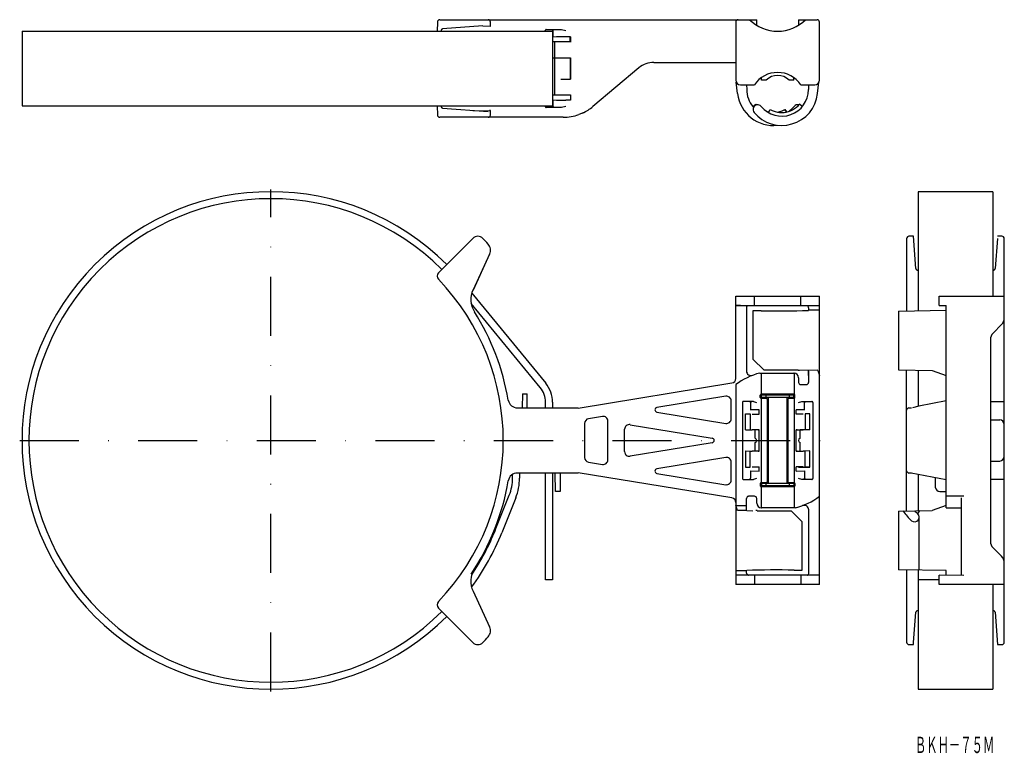
# Model space of a CAD drawing. Extents: x -301 to -90, y 610 to 768.
import ezdxf
from ezdxf.enums import TextEntityAlignment as Align

# ---------------------------------------------------------------- set-up
doc = ezdxf.new("R2010")
doc.units = 0
doc.linetypes.add('DASHDOT', pattern=[25.4, 12.7, -6.35, 0, -6.35])
doc.layers.add('1', color=7, linetype='CONTINUOUS')
doc.styles.add('MDRAFSTD', font='TXT', dxfattribs={"bigfont": 'BIGFONT'})

msp = doc.modelspace()

# ---------------------------------------------------------------- linework, layer by layer
at = {"layer": '1', "color": 7, "linetype": 'CONTINUOUS'}
for p, q in [((-211.43, 767.5), (-211.44, 765.5)), ((-210.93, 768), (-142.75, 768)), ((-201.63, 766.67), (-210.29, 766.02)), ((-200, 766.56), (-201.63, 766.64)), ((-200, 766.56), (-200, 767.5)), ((-147.25, 767.5), (-147.25, 755)), ((-142.75, 766.79), (-142.75, 768)), ((-133.75, 768), (-133.75, 766.79)), ((-133.75, 768), (-129.75, 768)), ((-129.25, 755), (-129.25, 767.5)), ((-300.75, 765.5), (-300.75, 749.5)), ((-300.75, 765.5), (-186.65, 765.5)), ((-210.62, 765.53), (-210.62, 765.5)), ((-188.22, 765.5), (-188.22, 765.67)), ((-188.02, 765.87), (-184.71, 765.87)), ((-186.73, 765.82), (-186.63, 765.79)), ((-186.65, 765.5), (-186.65, 749.5)), ((-186.63, 765.79), (-186.56, 765.71)), ((-186.56, 765.71), (-186.53, 765.62)), ((-186.53, 764.27), (-186.53, 765.62)), ((-184.71, 765.87), (-183.8, 765.67)), ((-184.96, 763.25), (-186.65, 763.25)), ((-185.77, 764.31), (-186.53, 764.27)), ((-186.15, 751.77), (-186.15, 763.23)), ((-183.8, 764.32), (-185.77, 764.31)), ((-184.95, 763.24), (-184.96, 763.25)), ((-184.03, 763.21), (-184.95, 763.24)), ((-182.85, 763.21), (-184.03, 763.21)), ((-182.82, 764.32), (-183.8, 764.32)), ((-182.85, 763.18), (-182.85, 764.32)), ((-182.82, 764.32), (-182.82, 763.18)), ((-186.65, 759.82), (-182.82, 759.82)), ((-182.85, 759.82), (-182.85, 755.18)), ((-182.82, 759.82), (-182.82, 755.18)), ((-164.87, 758.8), (-147.25, 758.8)), ((-168.08, 757.63), (-177.96, 749.34)), ((-184.89, 755.19), (-183.92, 755.18)), ((-183.92, 755.18), (-182.82, 755.18)), ((-146.85, 752.09), (-147.14, 754.54)), ((-146.25, 754), (-143.23, 754)), ((-144.91, 754), (-144.9, 752.95)), ((-141.75, 755), (-141.75, 755.52)), ((-140.7, 755), (-141.75, 755)), ((-134.75, 755), (-135.8, 755)), ((-134.75, 755), (-134.75, 755.52)), ((-133.27, 754), (-130.25, 754)), ((-131.59, 754), (-131.6, 752.95)), ((-129.65, 752.09), (-129.36, 754.54)), ((-186.65, 751.82), (-182.82, 751.82)), ((-182.82, 751.82), (-182.82, 750.68)), ((-186.53, 750.73), (-186.55, 750.75)), ((-186.53, 749.38), (-186.53, 750.73)), ((-186.53, 750.73), (-185.77, 750.69)), ((-185.77, 750.69), (-183.8, 750.68)), ((-182.82, 750.68), (-183.8, 750.68)), ((-143.56, 749.31), (-142.94, 749.82)), ((-132.94, 749.31), (-133.56, 749.82)), ((-300.75, 749.5), (-186.65, 749.5)), ((-211.44, 749.5), (-211.43, 747.5)), ((-210.62, 749.5), (-210.62, 749.47)), ((-210.29, 748.98), (-200.53, 748.25)), ((-203.78, 748.49), (-201.63, 748.41)), ((-201.63, 748.41), (-200.52, 748.41)), ((-200.52, 748.41), (-200, 748.44)), ((-200, 748.44), (-200.19, 748.48)), ((-200, 747.5), (-200, 748.44)), ((-188.22, 749.33), (-188.22, 749.5)), ((-184.71, 749.13), (-188.02, 749.13)), ((-186.64, 749.21), (-186.73, 749.18)), ((-186.56, 749.28), (-186.64, 749.21)), ((-186.53, 749.38), (-186.56, 749.28)), ((-183.8, 749.33), (-184.71, 749.13)), ((-180.05, 747.99), (-180.99, 747.6)), ((-180.19, 747.92), (-180.28, 747.88)), ((-140.23, 748.02), (-139.83, 748.71)), ((-136.34, 748.15), (-136.67, 748.71)), ((-136.67, 748.71), (-136.35, 748.15)), ((-184.39, 747), (-210.93, 747)), ((-108, 731), (-108, 705.4)), ((-92, 731), (-108, 731)), ((-92, 731), (-92, 708.5)), ((-211.19, 713.56), (-203.78, 720.97)), ((-110.5, 720.91), (-110.5, 705.35)), ((-109.06, 721.41), (-110, 721.41)), ((-108.52, 714.46), (-109.04, 721.42)), ((-90.99, 720.97), (-91.48, 714.46)), ((-90, 721.41), (-90.94, 721.41)), ((-89.5, 634.09), (-89.5, 720.91)), ((-200, 718.41), (-200, 718.47)), ((-200.19, 717.56), (-203.75, 709.93)), ((-203.62, 709.87), (-200.16, 717.62)), ((-108, 714.13), (-108.03, 714.13)), ((-91.97, 714.13), (-92, 714.13)), ((-204.03, 709.17), (-188.13, 689.84)), ((-147.25, 708.5), (-129.25, 708.5)), ((-147.25, 690.85), (-147.25, 708.5)), ((-143.23, 706.5), (-143.23, 708.5)), ((-133.27, 706.5), (-133.27, 708.5)), ((-129.25, 646.5), (-129.25, 708.5)), ((-103.5, 708.5), (-89.5, 708.5)), ((-103.5, 706.5), (-103.5, 708.5)), ((-189.29, 688.88), (-204.14, 706.95)), ((-146.25, 706.5), (-147.25, 706.51)), ((-147.25, 706.5), (-129.25, 706.5)), ((-144.95, 706.04), (-144.95, 692.45)), ((-141.78, 705.39), (-143.55, 705.38)), ((-143.55, 705.38), (-143.55, 695)), ((-131.58, 705.5), (-131.6, 705.46)), ((-131.58, 706.01), (-131.58, 705.5)), ((-129.25, 705.5), (-131.58, 705.5)), ((-112.25, 705.32), (-102, 705.5)), ((-112.25, 705.32), (-112.25, 692.68)), ((-103.5, 706.5), (-102, 706.51)), ((-102, 663), (-102, 706.51)), ((-90.09, 702.41), (-91.91, 700.59)), ((-92.5, 699.17), (-92.5, 655.83)), ((-143.55, 695), (-141.17, 692.62)), ((-139.83, 692.64), (-141.17, 692.62)), ((-139.83, 692.62), (-140.23, 692.63)), ((-133.56, 692.6), (-129.61, 692.66)), ((-129.61, 692.55), (-129.25, 691.5)), ((-112.25, 692.68), (-105, 692.55)), ((-110.5, 662.35), (-110.5, 692.65)), ((-108, 692.6), (-108, 684.86)), ((-105, 692.55), (-102, 691.5)), ((-142.09, 692), (-134.72, 692)), ((-141.78, 692), (-141.78, 663)), ((-134.72, 692), (-134.75, 692)), ((-134.72, 692), (-134.72, 663)), ((-133.75, 691), (-133.75, 690)), ((-131.58, 691.5), (-131.6, 692.39)), ((-131.58, 692.39), (-131.58, 690)), ((-181.15, 684.43), (-148.09, 689.86)), ((-147.25, 689.5), (-147.25, 646.5)), ((-133.25, 689.5), (-132.08, 689.5)), ((-193.15, 687.5), (-193.18, 684.5)), ((-193.15, 687.5), (-192.14, 687.5)), ((-192.12, 684.5), (-192.14, 687.5)), ((-149.41, 687.01), (-164.21, 684.58)), ((-141.98, 686.77), (-141.98, 687.23)), ((-134.72, 687.43), (-141.78, 687.43)), ((-141.78, 686.57), (-140.67, 686.58)), ((-141.78, 686.57), (-141.78, 686.57)), ((-134.75, 687.25), (-141.75, 687.25)), ((-141.75, 686.75), (-141.75, 687.25)), ((-134.75, 686.75), (-141.75, 686.75)), ((-140.7, 686.75), (-140.7, 687.25)), ((-140.57, 686.56), (-140.67, 686.58)), ((-140.49, 686.49), (-140.57, 686.56)), ((-140.47, 686.38), (-140.49, 686.49)), ((-140.47, 686.38), (-140.47, 668.62)), ((-140.25, 686.75), (-140.25, 668.25)), ((-136.25, 686.75), (-136.25, 668.25)), ((-136.01, 686.48), (-136.03, 686.38)), ((-136.03, 686.38), (-136.03, 668.62)), ((-135.93, 686.56), (-136.01, 686.48)), ((-135.83, 686.58), (-135.93, 686.56)), ((-135.83, 686.58), (-134.72, 686.57)), ((-135.8, 687.25), (-135.8, 686.75)), ((-134.75, 686.75), (-134.75, 687.25)), ((-134.72, 687.43), (-134.72, 687.43)), ((-134.72, 686.57), (-134.72, 686.57)), ((-134.52, 686.77), (-134.52, 687.23)), ((-194.21, 684.5), (-181.16, 684.5)), ((-188.15, 684.5), (-188.15, 685.71)), ((-186.65, 685.71), (-186.65, 684.5)), ((-148.25, 682.15), (-148.25, 686.02)), ((-145.82, 685.67), (-145.82, 669.33)), ((-143.43, 685.87), (-145.62, 685.87)), ((-144.22, 685.83), (-144.12, 685.8)), ((-144.12, 685.8), (-144.04, 685.72)), ((-142.23, 684.07), (-144.05, 684.06)), ((-144.04, 685.72), (-144.02, 685.63)), ((-144.02, 684.03), (-144.02, 685.63)), ((-143.43, 685.87), (-142.76, 685.67)), ((-142.23, 683.18), (-142.23, 684.07)), ((-134.27, 683.18), (-134.27, 684.07)), ((-132.45, 684.06), (-134.27, 684.07)), ((-133.74, 685.67), (-133.07, 685.87)), ((-133.07, 685.87), (-130.88, 685.87)), ((-132.48, 685.63), (-132.48, 685.63)), ((-132.45, 684), (-132.45, 685.63)), ((-130.68, 685.67), (-130.68, 669.33)), ((-110, 684.5), (-109.43, 684.5)), ((-107.9, 684.88), (-109.23, 684.54)), ((-102, 686.04), (-107.87, 684.89)), ((-89.5, 685.84), (-92.5, 685.82)), ((-175.91, 682.66), (-178.91, 682.17)), ((-164.21, 683.59), (-149.41, 681.16)), ((-145.15, 679.75), (-145.15, 683.25)), ((-145.15, 683.24), (-144.15, 683.23)), ((-144.15, 683.23), (-144.15, 679.77)), ((-143.73, 683.19), (-142.43, 683.18)), ((-142.43, 683.18), (-142.23, 683.18)), ((-134.07, 683.18), (-134.27, 683.18)), ((-132.77, 683.19), (-134.07, 683.18)), ((-131.35, 683.24), (-132.35, 683.23)), ((-132.35, 683.23), (-132.35, 679.77)), ((-131.35, 679.75), (-131.35, 683.25)), ((-92.5, 681.97), (-90.48, 681.93)), ((-179.75, 681.18), (-179.75, 673.82)), ((-174.75, 673.33), (-174.75, 681.67)), ((-171.15, 675.09), (-171.15, 679.91)), ((-169.99, 680.89), (-152.32, 677.99)), ((-145.15, 679.76), (-144.15, 679.77)), ((-144.15, 679.77), (-143.73, 679.81)), ((-142.43, 679.82), (-143.73, 679.81)), ((-142.75, 679.79), (-143.07, 679.77)), ((-143.07, 677.97), (-143.07, 679.77)), ((-142.25, 679.8), (-142.75, 679.79)), ((-142.43, 679.82), (-142.23, 679.82)), ((-142.23, 675.18), (-142.23, 679.82)), ((-134.07, 679.82), (-134.27, 679.82)), ((-134.27, 675.18), (-134.27, 679.82)), ((-134.27, 679.82), (-134.25, 679.8)), ((-134.25, 675.18), (-134.25, 679.82)), ((-134.25, 679.8), (-133.75, 679.79)), ((-134.07, 679.82), (-132.77, 679.81)), ((-133.75, 679.79), (-133.43, 679.77)), ((-132.35, 679.77), (-133.43, 679.77)), ((-133.43, 677.97), (-133.43, 679.77)), ((-132.35, 679.77), (-132.77, 679.81)), ((-131.35, 679.76), (-132.35, 679.77)), ((-152.32, 677.01), (-169.99, 674.11)), ((-143.07, 675.23), (-143.07, 677.03)), ((-133.43, 675.23), (-133.43, 677.03)), ((-149.41, 673.84), (-164.21, 671.41)), ((-145.15, 675.25), (-145.15, 671.75)), ((-145.15, 675.24), (-144.15, 675.23)), ((-144.15, 675.23), (-143.73, 675.19)), ((-144.15, 671.77), (-144.15, 675.23)), ((-142.43, 675.18), (-143.73, 675.19)), ((-142.75, 675.21), (-143.07, 675.23)), ((-142.25, 675.2), (-142.75, 675.21)), ((-142.43, 675.18), (-142.23, 675.18)), ((-142.23, 675.18), (-142.25, 675.2)), ((-134.27, 675.18), (-134.25, 675.2)), ((-134.07, 675.18), (-134.27, 675.18)), ((-134.25, 675.2), (-133.75, 675.21)), ((-134.07, 675.18), (-132.77, 675.19)), ((-133.75, 675.21), (-133.43, 675.23)), ((-132.35, 675.23), (-132.77, 675.19)), ((-131.35, 675.24), (-132.35, 675.23)), ((-132.35, 671.77), (-132.35, 675.23)), ((-131.35, 671.75), (-131.35, 675.25)), ((-178.91, 672.83), (-175.91, 672.34)), ((-148.25, 668.98), (-148.25, 672.85)), ((-145.15, 671.76), (-144.15, 671.77)), ((-143.73, 671.81), (-142.43, 671.82)), ((-142.43, 671.82), (-142.23, 671.82)), ((-142.23, 670.93), (-142.23, 671.82)), ((-134.07, 671.82), (-134.27, 671.82)), ((-134.27, 670.93), (-134.27, 671.82)), ((-132.77, 671.81), (-134.07, 671.82)), ((-133.75, 671.79), (-133.25, 671.75)), ((-133.25, 671.75), (-131.35, 671.75)), ((-131.35, 671.76), (-132.35, 671.77)), ((-92.5, 673.03), (-90.48, 673.07)), ((-195.25, 669.42), (-195.25, 670.21)), ((-181.16, 670.5), (-194.21, 670.5)), ((-193.75, 670.5), (-193.75, 669.42)), ((-188.15, 647.5), (-188.15, 670.5)), ((-186.65, 670.5), (-186.65, 647.5)), ((-186.05, 666.5), (-186.08, 670.5)), ((-185.02, 670.5), (-185.05, 666.5)), ((-148.09, 665.14), (-181.15, 670.57)), ((-164.21, 670.42), (-149.41, 667.99)), ((-145.62, 669.13), (-143.43, 669.13)), ((-144.05, 671), (-144.05, 669.37)), ((-144.05, 670.94), (-142.23, 670.93)), ((-144.02, 669.37), (-144.02, 669.37)), ((-142.76, 669.33), (-143.43, 669.13)), ((-134.27, 670.93), (-132.45, 670.94)), ((-133.07, 669.13), (-133.74, 669.33)), ((-130.88, 669.13), (-133.07, 669.13)), ((-132.48, 670.97), (-132.48, 669.37)), ((-132.46, 669.28), (-132.48, 669.37)), ((-132.38, 669.2), (-132.46, 669.28)), ((-132.28, 669.17), (-132.38, 669.2)), ((-109.43, 670.5), (-110, 670.5)), ((-109.53, 670.51), (-101.97, 669.1)), ((-108, 670.14), (-108, 662.4)), ((-104.38, 669.43), (-104.34, 667.48)), ((-92.5, 669.18), (-89.5, 669.16)), ((-141.98, 668.23), (-141.98, 667.77)), ((-141.78, 668.43), (-141.78, 668.43)), ((-140.67, 668.42), (-141.78, 668.43)), ((-141.78, 667.57), (-141.78, 667.57)), ((-141.78, 667.57), (-134.72, 667.57)), ((-141.75, 668.25), (-141.75, 667.75)), ((-134.75, 668.25), (-141.75, 668.25)), ((-134.75, 667.75), (-141.75, 667.75)), ((-140.7, 667.75), (-140.7, 668.25)), ((-140.67, 668.42), (-140.57, 668.44)), ((-140.57, 668.44), (-140.49, 668.52)), ((-140.49, 668.52), (-140.47, 668.62)), ((-136.03, 668.62), (-136.01, 668.51)), ((-136.01, 668.51), (-135.93, 668.44)), ((-135.93, 668.44), (-135.83, 668.42)), ((-134.72, 668.43), (-135.83, 668.42)), ((-135.8, 668.25), (-135.8, 667.75)), ((-134.75, 668.25), (-134.75, 667.75)), ((-134.72, 668.43), (-134.72, 668.43)), ((-134.72, 667.57), (-134.72, 667.57)), ((-134.52, 668.23), (-134.52, 667.77)), ((-198.96, 658.21), (-195.96, 665.71)), ((-194.57, 665.16), (-197.57, 657.66)), ((-185.05, 666.5), (-186.05, 666.5)), ((-144.92, 662.61), (-144.92, 665)), ((-143.25, 665.5), (-144.42, 665.5)), ((-142.75, 664), (-142.75, 665)), ((-103.34, 666.5), (-102, 666.5)), ((-98.2, 665.5), (-102, 665.5)), ((-98.7, 648.46), (-98.7, 665.14)), ((-146.89, 662.45), (-147.25, 663.5)), ((-147.25, 663.5), (-144.92, 663.5)), ((-141.78, 663), (-141.75, 663)), ((-134.41, 663), (-141.78, 663)), ((-102, 663.5), (-105, 662.45)), ((-102, 663), (-98.7, 663)), ((-144.88, 662.45), (-146.89, 662.45)), ((-144.88, 662.45), (-143.56, 662.39)), ((-136.67, 662.36), (-135.33, 662.38)), ((-136.67, 662.38), (-136.27, 662.37)), ((-135.33, 662.38), (-132.95, 660)), ((-131.55, 648.96), (-131.55, 662.55)), ((-112.25, 662.32), (-105, 662.45)), ((-112.25, 662.32), (-112.25, 649.68)), ((-108.79, 662.38), (-108.79, 662.38)), ((-108.11, 661.73), (-107.68, 662.4)), ((-107.8, 649.6), (-107.8, 661)), ((-132.95, 649.62), (-132.95, 660)), ((-91.91, 654.41), (-90.09, 652.59)), ((-147.25, 649.5), (-144.92, 649.5)), ((-129.25, 648.5), (-147.25, 648.5)), ((-144.92, 649.5), (-144.9, 649.54)), ((-144.92, 648.99), (-144.92, 649.5)), ((-143.23, 648.5), (-143.23, 646.5)), ((-134.72, 649.61), (-132.95, 649.62)), ((-133.27, 648.5), (-133.27, 646.5)), ((-102, 649.5), (-112.25, 649.68)), ((-110.5, 649.65), (-110.5, 634.09)), ((-108, 649.6), (-108, 624)), ((-98.2, 648.45), (-103.5, 648.5)), ((-103.5, 646.5), (-103.5, 648.5)), ((-102, 648.49), (-102, 649.5)), ((-186.65, 647.5), (-188.15, 647.5)), ((-129.25, 646.5), (-147.25, 646.5)), ((-103.5, 647.5), (-108, 647.5)), ((-89.5, 646.5), (-103.5, 646.5)), ((-92, 646.5), (-92, 624)), ((-203.75, 645.07), (-200.19, 637.44)), ((-203.78, 634.03), (-211.19, 641.44)), ((-109.01, 634.03), (-108.52, 640.54)), ((-108.03, 640.87), (-108, 640.87)), ((-92, 640.87), (-91.97, 640.87)), ((-91.48, 640.54), (-90.96, 633.58)), ((-200, 636.54), (-200, 636.65)), ((-110, 633.59), (-109.06, 633.59)), ((-109.06, 633.59), (-109.01, 634.03)), ((-90.94, 633.59), (-90, 633.59)), ((-108, 624), (-92, 624))]:
    msp.add_line(p, q, dxfattribs=at)
at = {"layer": '1', "color": 1, "linetype": 'DASHDOT'}
for p, q in [((-247.25, 623.5), (-247.25, 731.5)), ((-301.25, 677.5), (-123.75, 677.5))]:
    msp.add_line(p, q, dxfattribs=at)
at = {"layer": '1', "color": 7, "linetype": 'CONTINUOUS'}
for centre, radius, start, end in [((-210.93, 767.5), 0.5, 90, 179.6464), ((-200.5, 767.5), 0.5, 0, 90), ((-146.75, 767.5), 0.5, 90, 180), ((-138.25, 774), 8.5, 224.9009, 315.0991), ((-129.75, 767.5), 0.5, 0, 90), ((-209.75, 765.53), 0.873, 167.6998, 180), ((-210.23, 765.63), 0.381, 139.3006, 167.6998), ((-210.03, 765.46), 0.644, 126.0721, 139.3006), ((-210.27, 765.79), 0.239, 94.4311, 126.0721), ((-188.02, 765.67), 0.2, 157.5026, 179.9987), ((-188.02, 765.67), 0.2, 135, 157.5026), ((-188.02, 765.67), 0.2, 112.4974, 135), ((-188.02, 765.67), 0.2, 90.0013, 112.4974), ((-164.87, 753.8), 5, 90, 130), ((-138.25, 750.65), 6, 33.9406, 146.0594), ((-138.25, 752.5), 3.5, 45.5847, 134.4153), ((-146.25, 755), 1, 180, 270), ((-130.25, 755), 1, 270, 0), ((-139.15, 753), 7.75, 186.7502, 276.6688), ((-139.15, 753), 5.75, 180.5, 219.9957), ((-137.35, 753), 7.75, 219.5712, 353.2498), ((-137.35, 753), 5.75, 219.5712, 359.5), ((-142.55, 748.7), 1, 39.5712, 219.5712), ((-139.15, 753), 4.95, 220.0023, 222.3349), ((-133.95, 748.7), 1, 75.1257, 140.4288), ((-137.35, 753), 4.95, 314.9982, 319.9977), ((-210.93, 747.5), 0.5, 180.3536, 270), ((-209.75, 749.47), 0.873, 180, 192.3002), ((-210.23, 749.37), 0.381, 192.3002, 220.6994), ((-210.03, 749.54), 0.644, 220.6994, 233.9279), ((-210.27, 749.21), 0.239, 233.9279, 265.5689), ((-200.5, 747.5), 0.5, 270, 0), ((-188.02, 749.33), 0.2, 180.0013, 202.4974), ((-188.02, 749.33), 0.2, 202.4974, 225), ((-188.02, 749.33), 0.2, 225, 247.5026), ((-188.02, 749.33), 0.2, 247.5026, 269.9987), ((-184.39, 757), 10, 270, 289.8896), ((-184.39, 757), 10, 294.8324, 310), ((-139.15, 753), 4.95, 252.6386, 258.2877), ((-137.35, 753), 4.95, 240.0037, 247.5053), ((-137.35, 753), 4.95, 247.5053, 292.4947), ((-139.15, 753), 4.95, 280.4719, 292.4947), ((-139.15, 753), 4.95, 292.4947, 299.9963), ((-139.15, 753), 5.75, 304.7514, 320.4288), ((-137.35, 753), 4.95, 292.4947, 314.9982), ((-247.25, 677.5), 53.5, 45, 315), ((-247.25, 677.5), 52, 45, 315), ((-202.72, 719.91), 1.5, 43.6024, 135), ((-247.25, 677.5), 63, 42.116, 43.6024), ((-110, 720.91), 0.5, 90, 180), ((-90, 720.91), 0.5, 0, 90), ((-202, 718.41), 2, 335, 42.116), ((-108.29, 714.48), 0.239, 184.4311, 216.0721), ((-107.96, 714.72), 0.644, 216.0721, 229.3006), ((-108.13, 714.52), 0.381, 229.3006, 257.6998), ((-108.03, 715), 0.873, 257.6998, 270), ((-91.97, 715), 0.873, 270, 282.3002), ((-91.87, 714.52), 0.381, 282.3002, 310.6994), ((-92.04, 714.72), 0.644, 310.6994, 323.9279), ((-91.71, 714.48), 0.239, 323.9279, 355.5689), ((-210.49, 712.85), 1, 135.001, 223.8661), ((-247.25, 677.5), 50, 316.123, 43.877), ((-199.22, 707.82), 5, 155, 212.2578), ((-247.25, 677.5), 51.8, 9.6301, 32.2578), ((-144.45, 706.04), 0.5, 157.5026, 179.9987), ((-144.45, 706.04), 0.5, 135, 157.5026), ((-144.45, 706.04), 0.5, 113.6196, 135), ((-137.82, 888.41), 183.06, 268.7612, 271.9485), ((-132.08, 706.01), 0.5, 67.5026, 76.8602), ((-132.08, 706.01), 0.5, 45, 67.5026), ((-132.08, 706.01), 0.5, 22.4974, 45), ((-132.08, 706.01), 0.5, 0.0013, 22.4974), ((-91.5, 703.83), 2, 315, 0), ((-90.5, 699.17), 2, 135, 180), ((-143.95, 692.45), 1, 180.0012, 290.8751), ((-138.75, 595.73), 96.9, 90.2072, 90.6359), ((-137.35, 208.69), 483.94, 90, 90.2072), ((-137.35, 208.69), 483.94, 89.7928, 90), ((-135.95, 595.73), 96.9, 88.7577, 89.7928), ((-133.12, 726.03), 33.44, 268.7577, 269.2578), ((-132.64, 692.38), 1.04, 0.9741, 9.808), ((-148.25, 690.85), 1, 279.3236, 0), ((-138.25, 677.5), 15, 104.8351, 126.8699), ((-134.75, 691), 1, 0, 88.1461), ((-193.15, 685.71), 5, 0, 39.4305), ((-193.15, 685.71), 6.5, 0, 39.4305), ((-133.25, 690), 0.5, 180, 270), ((-132.08, 690), 0.5, 270, 292.4987), ((-132.08, 690), 0.5, 292.4987, 314.9995), ((-132.08, 690), 0.5, 314.9995, 337.4987), ((-132.08, 690), 0.5, 337.4987, 0), ((-194.21, 686.5), 2, 189.6301, 270), ((-149.25, 686.02), 1, 0, 99.3236), ((-141.78, 687.23), 0.2, 157.5105, 179.9949), ((-141.78, 686.77), 0.2, 180.0051, 202.4895), ((-141.78, 687.23), 0.2, 135, 157.5105), ((-141.78, 686.77), 0.2, 202.4895, 225), ((-141.78, 687.23), 0.2, 112.4895, 135), ((-141.78, 686.77), 0.2, 225, 247.5105), ((-141.78, 687.23), 0.2, 91.0855, 112.4895), ((-141.78, 686.77), 0.2, 247.5105, 268.9145), ((-134.72, 687.23), 0.2, 67.5105, 88.9145), ((-134.72, 686.77), 0.2, 271.0855, 292.4895), ((-134.72, 687.23), 0.2, 45, 67.5105), ((-134.72, 686.77), 0.2, 292.4895, 315), ((-134.72, 687.23), 0.2, 22.4895, 45), ((-134.72, 686.77), 0.2, 315, 337.5105), ((-134.72, 687.23), 0.2, 0.0051, 22.4895), ((-134.72, 686.77), 0.2, 337.5105, 359.9949), ((-164.13, 684.09), 0.5, 99.3236, 260.6764), ((-145.62, 685.67), 0.2, 157.5026, 179.9987), ((-145.62, 685.67), 0.2, 135, 157.5026), ((-145.62, 685.67), 0.2, 112.4974, 135), ((-145.62, 685.67), 0.2, 90.0013, 112.4974), ((-132.25, 685.6), 0.2, 157.5026, 179.9987), ((-132.25, 685.6), 0.2, 135, 157.5026), ((-132.25, 685.6), 0.2, 112.4974, 135), ((-132.25, 685.6), 0.2, 90.0013, 112.4974), ((-130.88, 685.67), 0.2, 67.5026, 89.9987), ((-130.88, 685.67), 0.2, 45, 67.5026), ((-130.88, 685.67), 0.2, 22.4974, 45), ((-130.88, 685.67), 0.2, 0.0013, 22.4974), ((-110, 684), 0.5, 90, 180), ((-107.82, 684.62), 0.275, 101.0707, 106.5826), ((-178.75, 681.18), 1, 99.3236, 180), ((-175.75, 681.67), 1, 0, 99.3236), ((-149.25, 682.15), 1, 260.6764, 0), ((-90.5, 680.93), 1, 0, 89), ((-170.15, 679.91), 1, 80.6764, 180), ((-152.4, 677.5), 0.5, 279.3236, 80.6764), ((-143.25, 677.5), 0.5, 290.9911, 69.0089), ((-133.25, 677.5), 0.5, 110.9911, 249.0089), ((-178.75, 673.82), 1, 180, 260.6764), ((-170.15, 675.09), 1, 180, 279.3236), ((-149.25, 672.85), 1, 0, 99.3236), ((-90.5, 674.07), 1, 271, 0), ((-175.75, 673.33), 1, 260.6764, 0), ((-164.13, 670.91), 0.5, 99.3236, 260.6764), ((-194.21, 668.5), 2, 90, 170.3699), ((-205.25, 669.42), 10, 338.2289, 0), ((-205.25, 669.42), 11.5, 338.2289, 0), ((-145.62, 669.33), 0.2, 180.0013, 202.4974), ((-145.62, 669.33), 0.2, 202.4974, 225), ((-145.62, 669.33), 0.2, 225, 247.5026), ((-145.62, 669.33), 0.2, 247.5026, 269.9987), ((-144.25, 669.4), 0.2, 270.0013, 292.4974), ((-144.25, 669.4), 0.2, 292.4974, 315), ((-144.25, 669.4), 0.2, 315, 337.5026), ((-144.25, 669.4), 0.2, 337.5026, 359.9987), ((-130.88, 669.33), 0.2, 270.0013, 292.4974), ((-130.88, 669.33), 0.2, 292.4974, 315), ((-130.88, 669.33), 0.2, 315, 337.5026), ((-130.88, 669.33), 0.2, 337.5026, 359.9987), ((-110, 671), 0.5, 180, 270), ((-247.25, 677.5), 51.8, 326.2662, 350.3699), ((-149.25, 668.98), 1, 260.6764, 0), ((-141.78, 668.23), 0.2, 157.5105, 179.9949), ((-141.78, 667.77), 0.2, 180.0051, 202.4895), ((-141.78, 668.23), 0.2, 135, 157.5105), ((-141.78, 667.77), 0.2, 202.4895, 225), ((-141.78, 668.23), 0.2, 112.4895, 135), ((-141.78, 667.77), 0.2, 225, 247.5105), ((-141.78, 668.23), 0.2, 91.0855, 112.4895), ((-141.78, 667.77), 0.2, 247.5105, 268.9145), ((-134.72, 668.23), 0.2, 67.5105, 88.9145), ((-134.72, 667.77), 0.2, 271.0855, 292.4895), ((-134.72, 668.23), 0.2, 45, 67.5105), ((-134.72, 667.77), 0.2, 292.4895, 315), ((-134.72, 668.23), 0.2, 22.4895, 45), ((-134.72, 667.77), 0.2, 315, 337.5105), ((-134.72, 668.23), 0.2, 0.0051, 22.4895), ((-134.72, 667.77), 0.2, 337.5105, 359.9949), ((-103.34, 667.5), 1, 181, 270), ((-148.25, 664.15), 1, 0, 80.6764), ((-144.42, 665), 0.5, 157.4987, 180), ((-144.42, 665), 0.5, 134.9995, 157.4987), ((-144.42, 665), 0.5, 112.4987, 134.9995), ((-144.42, 665), 0.5, 90, 112.4987), ((-143.25, 665), 0.5, 0, 90), ((-138.25, 677.5), 15, 284.8351, 306.8699), ((-141.75, 664), 1, 180, 268.1461), ((-132.55, 662.55), 1, 0.0012, 110.8751), ((-143.38, 628.97), 33.44, 88.7577, 89.2578), ((-140.55, 759.27), 96.9, 268.7577, 269.7928), ((-139.15, 1146.31), 483.94, 269.7928, 270), ((-139.15, 1146.31), 483.94, 270, 270.2072), ((-137.75, 759.27), 96.9, 270.2072, 270.6359), ((-104.5, 666.2), 7.75, 209.9064, 230.4288), ((-108.8, 661), 1, 230.4288, 50.4288), ((-104.5, 666.2), 5.75, 221.6557, 230.4288), ((-247.25, 677.5), 53.5, 323.8495, 338.2289), ((-247.25, 677.5), 52, 326.2662, 338.2289), ((-90.5, 655.83), 2, 180, 225), ((-91.5, 651.17), 2, 0, 45), ((-199.22, 647.18), 5, 147.7422, 205), ((-144.42, 648.99), 0.5, 180.0013, 202.4974), ((-138.68, 466.59), 183.06, 88.7612, 91.9485), ((-144.42, 648.99), 0.5, 202.4974, 225), ((-144.42, 648.99), 0.5, 225, 247.5026), ((-144.42, 648.99), 0.5, 247.5026, 256.8602), ((-132.05, 648.96), 0.5, 293.6196, 315), ((-132.05, 648.96), 0.5, 315, 337.5026), ((-132.05, 648.96), 0.5, 337.5026, 359.9987), ((-210.49, 642.15), 1, 136.1339, 224.999), ((-108.29, 640.52), 0.239, 143.9279, 175.5689), ((-107.96, 640.28), 0.644, 130.6994, 143.9279), ((-108.13, 640.48), 0.381, 102.3002, 130.6994), ((-108.03, 640), 0.873, 90, 102.3002), ((-91.97, 640), 0.873, 77.6998, 90), ((-91.87, 640.48), 0.381, 49.3006, 77.6998), ((-92.04, 640.28), 0.644, 36.0721, 49.3006), ((-91.71, 640.52), 0.239, 4.4311, 36.0721), ((-202, 636.59), 2, 317.884, 25), ((-247.25, 677.5), 63, 316.3976, 317.884), ((-202.72, 635.09), 1.5, 225, 316.3976), ((-110, 634.09), 0.5, 180, 270), ((-90, 634.09), 0.5, 270, 0)]:
    msp.add_arc(centre, radius, start, end, dxfattribs=at)

# ---------------------------------------------------------------- texts
at = {"layer": '1', "color": 7, "linetype": 'CONTINUOUS', "style": 'MDRAFSTD', "oblique": 15, "width": 0.609191}
msp.add_text('ＢＫＨ－７５Ｍ', height=3.5, dxfattribs=at).set_placement((-108.74, 610.27), (-91.64, 610.27), align=Align.FIT)

doc.saveas('drawing.dxf')
